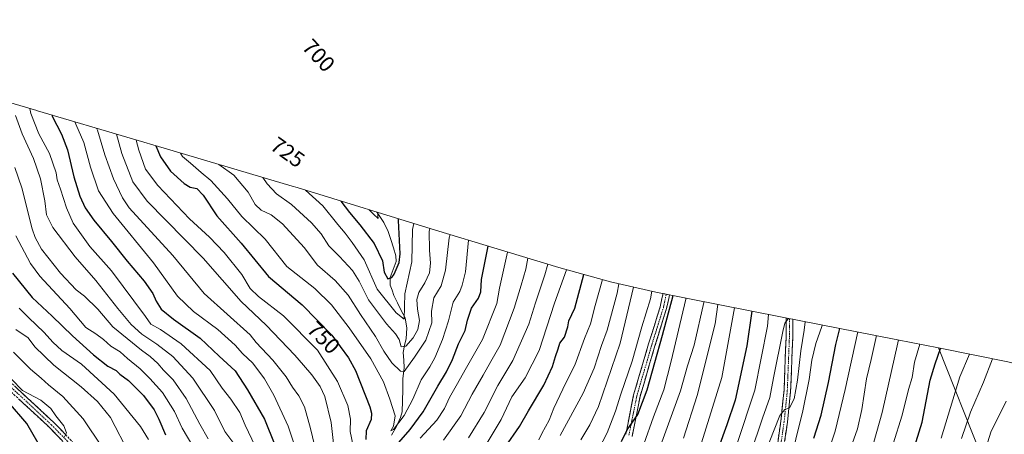
# Model space of a CAD drawing. Units: metres. Extents: x 627271 to 630709, y 4764317 to 4766674.
# Drawn here: x 629796 to 630241, y 4766465 to 4766653 of the extents above; entities that cross this region are included whole.
import ezdxf
from ezdxf.enums import TextEntityAlignment as Align

# ---------------------------------------------------------------- set-up
doc = ezdxf.new("R2010")
doc.units = ezdxf.units.M
doc.header["$MEASUREMENT"] = 0
doc.linetypes.add('TRAZO_Y_PUNTO', pattern=[1, 0.5, -0.25, 0, -0.25])
doc.linetypes.add('TRAZOSX2', pattern=[1.5, 1, -0.5])
for name, color, linetype, lineweight in [('Arbolado forestal CxS', 92, 'Continuous', 0), ('Camino', 19, 'TRAZOSX2', 0), ('Camino Cxs', 19, 'Continuous', 0), ('Camino eje', 19, 'TRAZO_Y_PUNTO', 0), ('Corriente natural lineal', 142, 'Continuous', 13), ('Curva de nivel maestra', 36, 'Continuous', 30), ('Curva de nivel normal', 36, 'Continuous', 0), ('Pastizal CxS', 92, 'Continuous', 0), ('Rótulo de curva de nivel directora', 19, 'Continuous', 0)]:
    doc.layers.add(name, color=color, linetype=linetype, lineweight=lineweight)
doc.styles.add('Arial', font='txt', dxfattribs={"height": 0.2})

# ---------------------------------------------------------------- blocks, each defined once
blk = doc.blocks.new('*U177')
at = {"layer": 'Curva de nivel normal', "color": 36, "linetype": 'Continuous', "lineweight": 0}
blk.add_polyline3d([(630225.56, 4766501.12, 880), (630221.21, 4766490.84, 880), (630212.82, 4766463.17, 880)], dxfattribs=at)
blk = doc.blocks.new('*U181')
at = {"layer": 'Curva de nivel normal', "color": 36, "linetype": 'Continuous', "lineweight": 0}
blk.add_polyline3d([(630236.02, 4766499, 885), (630231.99, 4766488.5, 885), (630226.08, 4766474.88, 885), (630222.04, 4766462.99, 885)], dxfattribs=at)
blk = doc.blocks.new('*U185')
at = {"layer": 'Curva de nivel normal', "color": 36, "linetype": 'Continuous', "lineweight": 0}
blk.add_polyline3d([(630158.91, 4766514.35, 845), (630158.78, 4766513.72, 845), (630156.07, 4766505.97, 845), (630154.32, 4766498.44, 845), (630153.08, 4766489.6, 845), (630150.07, 4766474.78, 845), (630147.78, 4766465.84, 845), (630144.22, 4766451.15, 845)], dxfattribs=at)
blk = doc.blocks.new('*U191')
at = {"layer": 'Curva de nivel normal', "color": 36, "linetype": 'Continuous', "lineweight": 0}
blk.add_polyline3d([(630186.98, 4766447.51, 870), (630195.14, 4766473.59, 870), (630198, 4766485.17, 870), (630199.6, 4766490.51, 870), (630200.74, 4766497.52, 870), (630203.09, 4766505.67, 870)], dxfattribs=at)
blk = doc.blocks.new('*U194')
at = {"layer": 'Curva de nivel normal', "color": 36, "linetype": 'Continuous', "lineweight": 0}
blk.add_polyline3d([(630193.44, 4766507.63, 865), (630193.18, 4766506.29, 865), (630186.06, 4766474.72, 865), (630182.3, 4766461.29, 865)], dxfattribs=at)
blk = doc.blocks.new('*U216')
at = {"layer": 'Curva de nivel normal', "color": 36, "linetype": 'Continuous', "lineweight": 0}
blk.add_polyline3d([(630151.28, 4766515.83, 840), (630150.79, 4766512.08, 840), (630149.24, 4766502.6, 840), (630147.74, 4766489.34, 840), (630146.18, 4766480.95, 840), (630144.1, 4766476.87, 840), (630142.05, 4766476.03, 840), (630139.75, 4766473.32, 840), (630134.95, 4766461.19, 840)], dxfattribs=at)
blk = doc.blocks.new('*U219')
at = {"layer": 'Curva de nivel normal', "color": 36, "linetype": 'Continuous', "lineweight": 0}
blk.add_polyline3d([(630134.66, 4766519.09, 830), (630134.13, 4766513.76, 830), (630128.41, 4766484.91, 830), (630120.32, 4766460.28, 830)], dxfattribs=at)
blk = doc.blocks.new('*U226')
at = {"layer": 'Curva de nivel normal', "color": 36, "linetype": 'Continuous', "lineweight": 0}
blk.add_polyline3d([(630143.66, 4766517.31, 835), (630143.5, 4766517.18, 835), (630142.07, 4766515.16, 835), (630141.05, 4766511.38, 835), (630136.87, 4766490.5, 835), (630135.22, 4766481.5, 835), (630131.9, 4766472.14, 835), (630126.44, 4766456.04, 835)], dxfattribs=at)
blk = doc.blocks.new('*U234')
at = {"layer": 'Curva de nivel normal', "color": 36, "linetype": 'Continuous', "lineweight": 0}
blk.add_polyline3d([(630242.14, 4766479.84, 890), (630235.22, 4766465.84, 890), (630228.6, 4766444.5, 890)], dxfattribs=at)
blk = doc.blocks.new('*U240')
at = {"layer": 'Curva de nivel normal', "color": 36, "linetype": 'Continuous', "lineweight": 0}
blk.add_polyline3d([(630175.04, 4766511.21, 855), (630169.4, 4766485.14, 855), (630164.76, 4766466.26, 855), (630162.1, 4766458.06, 855)], dxfattribs=at)
blk = doc.blocks.new('*U243')
at = {"layer": 'Curva de nivel normal', "color": 36, "linetype": 'Continuous', "lineweight": 0}
blk.add_polyline3d([(630172.49, 4766460.6, 860), (630174.99, 4766467.3, 860), (630176.92, 4766476.03, 860), (630178.96, 4766490, 860), (630181.13, 4766498.75, 860), (630183.49, 4766509.57, 860)], dxfattribs=at)
blk = doc.blocks.new('*U261')
at = {"layer": 'Curva de nivel maestra', "color": 36, "linetype": 'Continuous', "lineweight": 30}
blk.add_polyline3d([(630155.21, 4766463.08, 850), (630158.41, 4766473.51, 850), (630161.84, 4766488.25, 850), (630165.09, 4766505.53, 850), (630166.97, 4766512.78, 850)], dxfattribs=at)
blk = doc.blocks.new('*U262')
at = {"layer": 'Curva de nivel maestra', "color": 36, "linetype": 'Continuous', "lineweight": 30}
blk.add_polyline3d([(630195.38, 4766442.13, 875), (630204.18, 4766470.3, 875), (630207.88, 4766489.33, 875), (630210.06, 4766496.72, 875), (630212.52, 4766503.76, 875)], dxfattribs=at)

msp = doc.modelspace()

# ---------------------------------------------------------------- linework, layer by layer
at = {"layer": 'Arbolado forestal CxS', "color": 92, "linetype": 'Continuous', "lineweight": 0}
for points in [[(629664.86, 4766652.6, 853.86), (629690.8, 4766645.06, 841.42), (629692.68, 4766644.51, 840.43), (629747.96, 4766627.85, 809.39), (629803.46, 4766611.46, 777.06), (629803.75, 4766611.38, 776.96), (629861.04, 4766594.36, 747.86), (629919.09, 4766577.23, 732.25), (629921.25, 4766576.58, 731.67), (629983.88, 4766557.33, 738.23), (630039.71, 4766540.34, 769.87), (630063.13, 4766533.88, 784.28), (630083.65, 4766529.28, 798.2), (630140.83, 4766517.86, 835.11), (630191.53, 4766508.01, 865.8), (630192.4, 4766507.84, 866.23), (630193.08, 4766507.7, 866.59), (630211.52, 4766503.97, 876.17)], [(629747.96, 4766627.85, 809.39), (629803.46, 4766611.46, 777.06), (629803.75, 4766611.38, 776.96), (629861.04, 4766594.36, 747.86), (629919.09, 4766577.23, 732.25), (629921.25, 4766576.58, 731.67), (629983.88, 4766557.33, 738.23), (630039.71, 4766540.34, 769.87), (630063.13, 4766533.88, 784.28), (630083.65, 4766529.28, 798.2), (630140.83, 4766517.86, 835.11), (630191.53, 4766508.01, 865.8), (630192.4, 4766507.84, 866.23), (630193.08, 4766507.7, 866.59), (630211.52, 4766503.97, 876.17), (630230.71, 4766455.73, 890.88)], [(630211.52, 4766503.97, 876.17), (630230.71, 4766455.73, 890.88), (630188.37, 4766453.08, 871.47), (630184.4, 4766422.66, 875.08), (630140.75, 4766416.04, 852.9), (630131.49, 4766360.48, 857.88), (630122.23, 4766336.67, 859.95), (630092.58, 4766323.59, 852.47)]]:
    msp.add_polyline3d(points, dxfattribs=at)
at = {"layer": 'Camino', "color": 19, "linetype": 'TRAZOSX2', "lineweight": 0}
for points in [[(630070, 4766464.85), (630073.59, 4766482.68), (630080.35, 4766505.75), (630085.58, 4766522.55), (630086.89, 4766528.63)], [(630089.83, 4766528.04), (630088.49, 4766521.79), (630083.22, 4766504.88), (630076.51, 4766481.96), (630072.87, 4766463.93)], [(630110.97, 4766298.78), (630108.06, 4766299.74), (630107.1, 4766300.72), (630105.88, 4766303.76), (630106.01, 4766305.7), (630107.47, 4766312.24), (630112.6, 4766327.13), (630116.07, 4766335.32), (630120.95, 4766344.58), (630124.56, 4766353.11), (630126.43, 4766360.13), (630128.84, 4766375.67), (630132.95, 4766414.32), (630134.45, 4766429.16), (630137.04, 4766449.15), (630140.23, 4766470.74), (630141.65, 4766484.62), (630142.58, 4766508.27), (630142.61, 4766517.51)], [(630145.6, 4766516.93), (630145.58, 4766508.21), (630144.64, 4766484.4), (630143.2, 4766470.37), (630140.01, 4766448.74)], [(629776.84, 4766502.06), (629811.16, 4766470.19), (629819.54, 4766461.51)], [(629817.32, 4766459.49), (629809.06, 4766468.05), (629774.81, 4766499.85)]]:
    msp.add_lwpolyline(points, dxfattribs=at)
at = {"layer": 'Camino Cxs', "color": 19, "linetype": 'Continuous', "lineweight": 0}
for points in [[(630070, 4766464.85, 799.41), (630070.9, 4766469.31, 799.24), (630071.8, 4766473.77, 798.97), (630072.69, 4766478.22, 798.49), (630073.59, 4766482.68, 797.99), (630074.94, 4766487.29, 797.93), (630076.29, 4766491.91, 797.95), (630077.65, 4766496.52, 797.5), (630079, 4766501.14, 797.42), (630080.35, 4766505.75, 797.72), (630081.66, 4766509.95, 797.99), (630082.97, 4766514.15, 797.77), (630084.27, 4766518.35, 797.88), (630085.58, 4766522.55, 798.34), (630086.54, 4766527, 798.77), (630086.89, 4766528.63, 798.64), (630089.83, 4766528.04, 799.32), (630089.45, 4766526.28, 799.34), (630088.49, 4766521.79, 799.64), (630087.17, 4766517.56, 799.41), (630085.86, 4766513.34, 798.85), (630084.54, 4766509.11, 798.96), (630083.22, 4766504.88, 799.18), (630081.88, 4766500.3, 798.92), (630080.54, 4766495.71, 798.57), (630079.19, 4766491.13, 799.03), (630077.85, 4766486.54, 799.42), (630076.51, 4766481.96, 799.21), (630075.6, 4766477.45, 799.29), (630074.69, 4766472.95, 799.66), (630073.78, 4766468.44, 800.29), (630072.87, 4766463.93, 800.78)], [(630138.95, 4766462.1, 841.17), (630139.59, 4766466.42, 840.76), (630140.23, 4766470.74, 840.21), (630140.7, 4766475.37, 839.54), (630141.18, 4766479.99, 839.01), (630141.65, 4766484.62, 838.58), (630141.84, 4766489.35, 837.94), (630142.02, 4766494.08, 837.29), (630142.21, 4766498.81, 836.88), (630142.39, 4766503.54, 836.27), (630142.58, 4766508.27, 835.8), (630142.59, 4766511.81, 835.33), (630142.6, 4766515.34, 834.91), (630142.61, 4766517.51, 834.68), (630145.6, 4766516.93, 835.09), (630145.6, 4766515.37, 835.22), (630145.59, 4766511.79, 835.58), (630145.58, 4766508.21, 836.05), (630145.39, 4766503.45, 836.76), (630145.2, 4766498.69, 837.34), (630145.02, 4766493.92, 837.83), (630144.83, 4766489.16, 838.39), (630144.64, 4766484.4, 838.95), (630144.16, 4766479.72, 839.83), (630143.68, 4766475.05, 840.57), (630143.2, 4766470.37, 841.22), (630142.56, 4766466.04, 841.68), (630141.92, 4766461.72, 841.99)], [(629794, 4766486.13, 820.56), (629797.43, 4766482.94, 820.69), (629800.86, 4766479.75, 820.93), (629804.3, 4766476.56, 821.13), (629807.73, 4766473.38, 820.88), (629811.16, 4766470.19, 820.49), (629813.95, 4766467.3, 820.17), (629816.75, 4766464.4, 819.83)], [(629814.57, 4766462.34, 820.11), (629811.81, 4766465.2, 820.33), (629809.06, 4766468.05, 821.03), (629805.64, 4766471.23, 821.6), (629802.21, 4766474.41, 821.99), (629798.79, 4766477.59, 822.3), (629795.36, 4766480.77, 822.25)]]:
    msp.add_polyline3d(points, dxfattribs=at)
at = {"layer": 'Camino eje', "color": 19, "linetype": 'TRAZO_Y_PUNTO', "lineweight": 0}
for points in [[(630071.44, 4766464.39), (630073.26, 4766473.41), (630075.05, 4766482.32), (630078.43, 4766493.86), (630081.79, 4766505.32), (630084.4, 4766513.72), (630087.04, 4766522.17), (630088.36, 4766528.34)], [(630144.11, 4766517.22), (630144.08, 4766508.24), (630143.15, 4766484.51), (630142.43, 4766477.5), (630141.72, 4766470.56), (630140.12, 4766459.74)], [(629775.83, 4766500.96), (629810.11, 4766469.12), (629818.43, 4766460.5)]]:
    msp.add_lwpolyline(points, dxfattribs=at)
at = {"layer": 'Corriente natural lineal', "color": 142, "linetype": 'Continuous', "lineweight": 13}
msp.add_polyline3d([(629963.97, 4766464.47, 746.26), (629966.25, 4766468.37, 745.12), (629968.12, 4766472.43, 745.09), (629968.8, 4766475.09, 744.76), (629968.92, 4766480.03, 743.84), (629969.04, 4766484.98, 742.58), (629969.15, 4766489.93, 741.57), (629969.46, 4766492.47, 740.93), (629969.76, 4766495.01, 739.95), (629969.5, 4766498.48, 738.26), (629969.24, 4766501.95, 736.76), (629969.94, 4766505.06, 735.51), (629970.64, 4766508.18, 734.1), (629970.95, 4766512.98, 731.13), (629970.11, 4766517.55, 731.31), (629968.43, 4766520.95, 731.24), (629966.76, 4766524.34, 730.41), (629965.08, 4766527.73, 728.67), (629964.23, 4766530.1, 727.34), (629963.37, 4766532.46, 726.08), (629963.45, 4766535.84, 725.09), (629964.77, 4766539.5, 724.3), (629966.09, 4766543.17, 722.48), (629966, 4766545.65, 722.86), (629964.82, 4766549.35, 723.22), (629963.64, 4766553.06, 722.28), (629962.47, 4766556.76, 721.59), (629960.47, 4766560.78, 721.3), (629958.98, 4766563, 721.08), (629957.5, 4766565.22, 720.29), (629957.38, 4766565.47, 720.21)], dxfattribs=at)
at = {"layer": 'Curva de nivel maestra', "color": 36, "linetype": 'Continuous', "lineweight": 30}
for points in [[(629810.24, 4766609.45, 775), (629810.43, 4766608.85, 775), (629814.58, 4766600.7, 775), (629817.3, 4766593.62, 775), (629820.16, 4766581.49, 775), (629822.85, 4766572.74, 775), (629825.3, 4766567.42, 775), (629829.23, 4766561.75, 775), (629837.3, 4766552.12, 775), (629844.27, 4766543.3, 775), (629852.04, 4766534.18, 775), (629855.88, 4766528.68, 775), (629857.39, 4766525.2, 775), (629859.67, 4766521.58, 775), (629865.32, 4766517.06, 775), (629877.45, 4766508.45, 775), (629885.93, 4766500.26, 775), (629893.19, 4766493.66, 775), (629898.84, 4766484.98, 775), (629906.53, 4766471.68, 775), (629911.19, 4766460.05, 775)], [(629857.37, 4766595.45, 750), (629859.36, 4766590.51, 750), (629863.97, 4766584.04, 750), (629870.09, 4766578.36, 750), (629872.89, 4766576.71, 750), (629875.92, 4766576.14, 750), (629878.69, 4766573.14, 750), (629884.86, 4766563.75, 750), (629895.87, 4766551.36, 750), (629908.27, 4766536.34, 750), (629923.5, 4766523.44, 750), (629937.04, 4766509.82, 750), (629944.52, 4766499.48, 750), (629947.71, 4766493.72, 750), (629954.17, 4766477.22, 750), (629954.95, 4766474.38, 750), (629954.72, 4766471.5, 750), (629952.53, 4766466.5, 750), (629952.41, 4766462.5, 750)], [(629941.05, 4766570.49, 725), (629944.92, 4766565.27, 725), (629949.64, 4766559.77, 725), (629956.2, 4766551.33, 725), (629959.95, 4766543.38, 725), (629960.6, 4766538.28, 725), (629962.25, 4766535.2, 725), (629964.13, 4766535.91, 725), (629965.26, 4766537.38, 725), (629967.47, 4766542.71, 725), (629967.95, 4766546.62, 725), (629967.09, 4766561.71, 725), (629967.19, 4766562.46, 725)], [(629967.37, 4766461.08, 750), (629972.37, 4766466.99, 750), (629978.29, 4766475.09, 750), (629984.9, 4766486.63, 750), (629988.91, 4766493.2, 750), (629991.54, 4766498.67, 750), (629994.27, 4766505.81, 750), (629997.39, 4766511.82, 750), (629998.42, 4766516.59, 750), (630000.2, 4766521.99, 750), (630003.41, 4766526.44, 750), (630004.43, 4766529.31, 750), (630004.75, 4766534.92, 750), (630007.74, 4766550.07, 750)], [(629792.47, 4766537.88, 800), (629801.36, 4766526.83, 800), (629810.41, 4766518.32, 800), (629819.56, 4766509.42, 800), (629829.04, 4766500.86, 800), (629835.6, 4766495.72, 800), (629839.29, 4766493.82, 800), (629841.04, 4766492.15, 800), (629844.92, 4766489.24, 800), (629851.78, 4766482.37, 800), (629856.59, 4766475.9, 800), (629858.7, 4766471.73, 800), (629861.67, 4766464.68, 800)], [(630008.92, 4766449.67, 775), (630021.88, 4766468.34, 775), (630025.95, 4766475.5, 775), (630032.92, 4766487.17, 775), (630036.81, 4766495.5, 775), (630038.16, 4766500.11, 775), (630039.45, 4766503.61, 775), (630040.24, 4766506.11, 775), (630042.22, 4766508.84, 775), (630043.84, 4766513.5, 775), (630044.25, 4766516.17, 775), (630046.9, 4766521.96, 775), (630051.09, 4766537.2, 775)], [(630068.03, 4766461.55, 800), (630070.72, 4766466.87, 800), (630075.5, 4766473.86, 800), (630079.7, 4766484.92, 800), (630086.7, 4766509.68, 800), (630091.5, 4766527.71, 800)], [(630127.08, 4766520.6, 825), (630124.9, 4766504.98, 825), (630119.48, 4766480.38, 825), (630115.74, 4766469.18, 825), (630112.02, 4766458.69, 825)], [(629804.07, 4766460.9, 825), (629798.99, 4766469.77, 825), (629790.6, 4766479.41, 825)]]:
    msp.add_polyline3d(points, dxfattribs=at)
at = {"layer": 'Curva de nivel normal', "color": 36, "linetype": 'Continuous', "lineweight": 0}
for points in [[(629800.33, 4766612.39, 780), (629800.79, 4766610.1, 780), (629804.28, 4766600.98, 780), (629809.25, 4766592.03, 780), (629812.16, 4766583.21, 780), (629812.7, 4766580.08, 780), (629814.22, 4766575.89, 780), (629816.86, 4766567.48, 780), (629819.85, 4766560.47, 780), (629827.45, 4766549.96, 780), (629837.21, 4766538.86, 780), (629852.64, 4766518.14, 780), (629854.98, 4766514.79, 780), (629859.47, 4766512.28, 780), (629868.75, 4766505.89, 780), (629881.87, 4766493.68, 780), (629887.33, 4766485.8, 780), (629891.3, 4766480.78, 780), (629895.38, 4766474.7, 780), (629897.7, 4766469, 780), (629902.2, 4766459.5, 780)], [(629793.86, 4766609.17, 785), (629796.74, 4766600.9, 785), (629801.96, 4766589.78, 785), (629805.12, 4766580.61, 785), (629807.05, 4766570.54, 785), (629807.77, 4766564.25, 785), (629810.63, 4766558.45, 785), (629820.79, 4766545.26, 785), (629830.18, 4766534.47, 785), (629840.06, 4766521.76, 785), (629846.1, 4766514.54, 785), (629850.9, 4766510.26, 785), (629857.83, 4766505.72, 785), (629864.99, 4766500.07, 785), (629874.03, 4766490.27, 785), (629883.88, 4766475.66, 785), (629888.52, 4766466.14, 785), (629893.04, 4766460.03, 785)], [(629820.7, 4766606.34, 770), (629821.11, 4766605.23, 770), (629824.67, 4766597.01, 770), (629827.69, 4766585.79, 770), (629831.41, 4766575.15, 770), (629838.04, 4766564.8, 770), (629856.22, 4766542.52, 770), (629867.12, 4766527.46, 770), (629874.36, 4766520.48, 770), (629885.32, 4766512.38, 770), (629893.16, 4766505.28, 770), (629896.59, 4766501.48, 770), (629901.24, 4766497.06, 770), (629906.49, 4766489.96, 770), (629910.77, 4766482.61, 770), (629917.19, 4766468.52, 770), (629921.48, 4766455.82, 770)], [(629830.46, 4766603.44, 765), (629830.9, 4766602.58, 765), (629834.24, 4766591.46, 765), (629838.17, 4766580.51, 765), (629842.16, 4766571.97, 765), (629845.2, 4766567.36, 765), (629865.05, 4766545.86, 765), (629879.18, 4766528.66, 765), (629899.95, 4766509.97, 765), (629902.74, 4766506.4, 765), (629910.32, 4766498.39, 765), (629916.32, 4766490.84, 765), (629919.15, 4766486.2, 765), (629922.03, 4766482.35, 765), (629924.54, 4766477.34, 765), (629927.29, 4766467.5, 765), (629929.83, 4766456.74, 765)], [(629839.46, 4766600.77, 760), (629841.87, 4766592.08, 760), (629846.88, 4766579.13, 760), (629853.36, 4766570.36, 760), (629878.68, 4766544.61, 760), (629896.01, 4766524.94, 760), (629907.21, 4766514.3, 760), (629920.27, 4766500.72, 760), (629924.1, 4766496.09, 760), (629927.88, 4766491.82, 760), (629931.64, 4766486.5, 760), (629933.74, 4766481.96, 760), (629936.62, 4766470.21, 760), (629937.76, 4766460.65, 760)], [(629848.39, 4766598.12, 755), (629849.66, 4766593.51, 755), (629852.66, 4766584.85, 755), (629858.2, 4766577.51, 755), (629872.56, 4766562.5, 755), (629881.65, 4766554.14, 755), (629888.26, 4766547.16, 755), (629896.26, 4766537.2, 755), (629900.04, 4766530.94, 755), (629903.71, 4766527.2, 755), (629915.06, 4766518.54, 755), (629930.52, 4766502.98, 755), (629939.57, 4766488.7, 755), (629944.15, 4766477.95, 755), (629945.5, 4766471.78, 755), (629945.35, 4766466.06, 755), (629946.63, 4766459.58, 755)], [(629868.52, 4766592.16, 745), (629869.45, 4766590.6, 745), (629873.04, 4766587.7, 745), (629877.88, 4766583.36, 745), (629882.23, 4766579.72, 745), (629889.74, 4766571.43, 745), (629896.27, 4766563.55, 745), (629906.78, 4766553.26, 745), (629916.58, 4766540.78, 745), (629929.21, 4766530.84, 745), (629936.82, 4766523.5, 745), (629944.84, 4766513.12, 745), (629954.7, 4766498.99, 745), (629960.39, 4766488.61, 745), (629963.19, 4766480.84, 745), (629965.63, 4766473.29, 745), (629964.89, 4766468.58, 745), (629963.74, 4766466.41, 745), (629964.93, 4766467.03, 745), (629969.66, 4766473.39, 745), (629973.68, 4766480.75, 745), (629977.34, 4766489.49, 745), (629981.39, 4766495.44, 745), (629983.63, 4766499.49, 745), (629987.06, 4766507.81, 745), (629989.73, 4766516.31, 745), (629991.88, 4766524.68, 745), (629994.99, 4766529.52, 745), (629995.97, 4766532.35, 745), (629997.41, 4766538.44, 745), (629998.83, 4766552.78, 745)], [(629881.02, 4766462.81, 790), (629877.29, 4766469.38, 790), (629871.01, 4766481.14, 790), (629865.18, 4766489.5, 790), (629860.76, 4766493.93, 790), (629858.17, 4766496.94, 790), (629854.68, 4766500.08, 790), (629850.76, 4766502.95, 790), (629837.87, 4766513.51, 790), (629831.11, 4766521.54, 790), (629824.99, 4766527.46, 790), (629821.18, 4766530.24, 790), (629814.19, 4766537.81, 790), (629805.6, 4766548.74, 790), (629802.62, 4766553.93, 790), (629801.39, 4766557.87, 790), (629796.64, 4766576.48, 790), (629793.55, 4766585.61, 790)], [(629885.82, 4766587.05, 740), (629892.64, 4766582.23, 740), (629899.15, 4766574.51, 740), (629902.33, 4766568.9, 740), (629904.98, 4766566.39, 740), (629909.56, 4766564.23, 740), (629914.72, 4766560.19, 740), (629924.46, 4766549.43, 740), (629930.47, 4766541.37, 740), (629938.55, 4766534.43, 740), (629944.34, 4766527.9, 740), (629949.95, 4766519.13, 740), (629956.8, 4766509.12, 740), (629960.56, 4766502.56, 740), (629964.19, 4766497.29, 740), (629968.07, 4766493.51, 740), (629969.66, 4766493.27, 740), (629974.37, 4766499.78, 740), (629979.51, 4766507.42, 740), (629982.22, 4766515.34, 740), (629982.16, 4766520.6, 740), (629983.2, 4766526.58, 740), (629986.41, 4766532.05, 740), (629988.5, 4766539.17, 740), (629990.03, 4766553.79, 740), (629990.57, 4766555.29, 740)], [(629905.73, 4766581.17, 735), (629907.76, 4766578.25, 735), (629911.95, 4766573.77, 735), (629918.76, 4766568.9, 735), (629927.82, 4766560.62, 735), (629932.14, 4766555.62, 735), (629935.68, 4766550.15, 735), (629940.42, 4766545.33, 735), (629946.4, 4766538.99, 735), (629949.35, 4766534.26, 735), (629953.57, 4766525.7, 735), (629961.68, 4766514.81, 735), (629965.85, 4766510.38, 735), (629967.45, 4766507.75, 735), (629968.34, 4766504.42, 735), (629970.53, 4766504.8, 735), (629973.77, 4766508.47, 735), (629975.97, 4766512.33, 735), (629976.65, 4766516.45, 735), (629975.74, 4766521.52, 735), (629975.39, 4766525.84, 735), (629976.43, 4766529.05, 735), (629979.08, 4766533.38, 735), (629981.2, 4766538.03, 735), (629981.68, 4766542.35, 735), (629981.22, 4766548.24, 735), (629981.06, 4766556.69, 735), (629981.38, 4766558.09, 735)], [(629924.99, 4766575.43, 730), (629932.85, 4766568.32, 730), (629939.62, 4766559.92, 730), (629943.04, 4766555.9, 730), (629946.19, 4766551.66, 730), (629951.67, 4766543.82, 730), (629957.51, 4766530.61, 730), (629966.05, 4766519.8, 730), (629969.67, 4766517.01, 730), (629970.07, 4766528.52, 730), (629973.26, 4766542.9, 730), (629973.51, 4766557.66, 730), (629974.12, 4766560.33, 730)], [(629953.79, 4766566.58, 720), (629954.15, 4766566.17, 720), (629955.93, 4766564.35, 720), (629957.95, 4766562.55, 720), (629957.72, 4766565.37, 720)], [(629793.92, 4766554.8, 795), (629800.59, 4766542.2, 795), (629804.75, 4766536.45, 795), (629818.32, 4766521.84, 795), (629825.7, 4766513.27, 795), (629830.18, 4766510.32, 795), (629833.69, 4766507.83, 795), (629836.94, 4766504.8, 795), (629841.18, 4766502.17, 795), (629844.48, 4766499.17, 795), (629850.25, 4766494.47, 795), (629854.58, 4766490.11, 795), (629860.34, 4766483.86, 795), (629865.72, 4766475.12, 795), (629869.17, 4766467.69, 795), (629874.52, 4766458.68, 795)], [(629976.97, 4766463.16, 755), (629984.46, 4766471.28, 755), (629987.98, 4766476.51, 755), (629990.23, 4766481.51, 755), (629993.33, 4766486.75, 755), (629998, 4766495.17, 755), (630005.21, 4766507.75, 755), (630011.65, 4766524.14, 755), (630012.86, 4766531.07, 755), (630016.2, 4766545.9, 755), (630016.52, 4766547.4, 755)], [(629987.55, 4766462.17, 760), (629995.32, 4766473.28, 760), (630000.45, 4766482.96, 760), (630005.55, 4766491.62, 760), (630008.88, 4766497.84, 760), (630013.11, 4766505.17, 760), (630019.5, 4766521.94, 760), (630022.69, 4766532.41, 760), (630024.78, 4766539.7, 760), (630025.69, 4766544.61, 760)], [(629998.84, 4766463.21, 765), (630005.95, 4766474.8, 765), (630012.11, 4766486.97, 765), (630018.97, 4766498.34, 765), (630026.09, 4766514.79, 765), (630029.16, 4766524.32, 765), (630033.44, 4766537.01, 765), (630034.69, 4766541.87, 765)], [(630006.41, 4766459.43, 770), (630013.69, 4766471.5, 770), (630018.51, 4766481.84, 770), (630024.49, 4766490.5, 770), (630030.76, 4766502.84, 770), (630037.77, 4766524.17, 770), (630043.18, 4766539.39, 770)], [(630030.75, 4766462.31, 780), (630031.98, 4766465.17, 780), (630035.32, 4766471.22, 780), (630037.53, 4766476.7, 780), (630042.97, 4766488.22, 780), (630046.98, 4766496.17, 780), (630051.3, 4766508.17, 780), (630053.99, 4766514.84, 780), (630056.11, 4766523.17, 780), (630059.49, 4766534.88, 780)], [(630040.38, 4766464.25, 785), (630050.74, 4766483.5, 785), (630055.65, 4766494.84, 785), (630059.07, 4766505.13, 785), (630061.59, 4766512.02, 785), (630066.18, 4766528.84, 785), (630066.87, 4766533.04, 785)], [(630073.52, 4766531.55, 790), (630067.48, 4766506.08, 790), (630057.74, 4766477.45, 790), (630053.72, 4766469.17, 790), (630049.71, 4766462.33, 790)], [(630055.5, 4766453.84, 795), (630061.61, 4766465.5, 795), (630065.38, 4766475.29, 795), (630067.72, 4766482.98, 795), (630072.93, 4766497.96, 795), (630077.25, 4766513.5, 795), (630081.19, 4766526.17, 795), (630081.76, 4766529.7, 795)], [(630078.24, 4766460.43, 805), (630082.59, 4766472.78, 805), (630087.23, 4766485.03, 805), (630090.6, 4766497.99, 805), (630097.18, 4766526.04, 805), (630097.25, 4766526.56, 805)], [(630083.99, 4766454.62, 810), (630094.84, 4766484.56, 810), (630098.02, 4766495.84, 810), (630101.03, 4766505.17, 810), (630105.38, 4766524.5, 810), (630105.41, 4766524.93, 810)], [(630096.1, 4766463.17, 815), (630102.33, 4766482.5, 815), (630110.46, 4766514.85, 815), (630111.76, 4766523.66, 815)], [(629795.44, 4766521.98, 805), (629799.68, 4766517.76, 805), (629806.84, 4766510.99, 805), (629810.65, 4766506.6, 805), (629814.78, 4766502.81, 805), (629823.61, 4766496.55, 805), (629838.5, 4766482.97, 805), (629850.3, 4766468.44, 805), (629854.03, 4766462.51, 805)], [(630119.2, 4766522.18, 820), (630118.98, 4766520.51, 820), (630113.5, 4766490.65, 820), (630102.25, 4766454.17, 820)], [(629794, 4766512.28, 810), (629799.54, 4766508.56, 810), (629802.48, 4766504.48, 810), (629811.08, 4766496.15, 810), (629823.54, 4766486.32, 810), (629830.84, 4766479.69, 810), (629836.81, 4766472.49, 810), (629845.35, 4766455.82, 810)], [(629792.9, 4766502.05, 815), (629800.56, 4766494.39, 815), (629805.48, 4766490.26, 815), (629808.8, 4766487.22, 815), (629815.28, 4766481.98, 815), (629824.44, 4766471.89, 815), (629832.95, 4766458.98, 815)], [(629815.9, 4766463.71, 820), (629816.9, 4766465.58, 820), (629815.61, 4766468.75, 820), (629812.08, 4766473.22, 820), (629809.77, 4766476.58, 820), (629805.21, 4766480.38, 820), (629796.93, 4766484.69, 820), (629791.94, 4766489.87, 820)]]:
    msp.add_polyline3d(points, dxfattribs=at)
at = {"layer": 'Pastizal CxS', "color": 92, "linetype": 'Continuous', "lineweight": 0}
for points in [[(630292.71, 4766275.73, 892.56), (630240.98, 4766290.77, 908.38), (630203.23, 4766301.63, 899.26), (630092.58, 4766323.59, 852.47), (630122.23, 4766336.67, 859.95), (630131.49, 4766360.48, 857.88), (630140.75, 4766416.04, 852.9), (630184.4, 4766422.66, 875.08), (630188.37, 4766453.08, 871.47), (630230.71, 4766455.73, 890.88), (630211.52, 4766503.97, 876.17), (630242.9, 4766497.61, 888.51)], [(630211.52, 4766503.97, 876.17), (630230.71, 4766455.73, 890.88), (630188.37, 4766453.08, 871.47), (630184.4, 4766422.66, 875.08), (630140.75, 4766416.04, 852.9), (630131.49, 4766360.48, 857.88), (630122.23, 4766336.67, 859.95), (630092.58, 4766323.59, 852.47)], [(630211.52, 4766503.97, 876.17), (630242.9, 4766497.61, 888.51), (630254.96, 4766494.78, 892.53), (630258.49, 4766493.79, 893.95), (630296.24, 4766482.93, 890.31), (630296.8, 4766482.77, 889.96), (630348.52, 4766467.73, 869.43), (630352.24, 4766466.61, 868.32), (630375.7, 4766459.29, 860.57), (630418.59, 4766447.12, 841.29), (630423.22, 4766445.74, 838.6), (630462.95, 4766433.42, 817.66), (630518.32, 4766417.4, 782.61), (630518.56, 4766417.33, 782.45)]]:
    msp.add_polyline3d(points, dxfattribs=at)

# ---------------------------------------------------------------- block references
at = {"layer": 'Curva de nivel maestra', "color": 36, "linetype": 'Continuous', "lineweight": 30}
for name in ['*U261', '*U262']:
    msp.add_blockref(name, (0, 0), dxfattribs=at)
at = {"layer": 'Curva de nivel normal', "color": 36, "linetype": 'Continuous', "lineweight": 0}
for name in ['*U219', '*U226', '*U216', '*U185', '*U240', '*U243', '*U194', '*U191', '*U177', '*U181', '*U234']:
    msp.add_blockref(name, (0, 0), dxfattribs=at)

# ---------------------------------------------------------------- texts
at = {"layer": 'Rótulo de curva de nivel directora', "color": 19, "linetype": 'Continuous', "lineweight": 0, "style": 'Arial'}
for s, rotation, p in [('700', -46.8734, (629931.01, 4766636.41)), ('725', -35.5807, (629916.99, 4766592.56)), ('750', -45.1688, (629933.24, 4766508.64))]:
    msp.add_text(s, height=7, rotation=rotation, dxfattribs=at).set_placement(p, align=Align.MIDDLE_CENTER)

doc.saveas('drawing.dxf')
